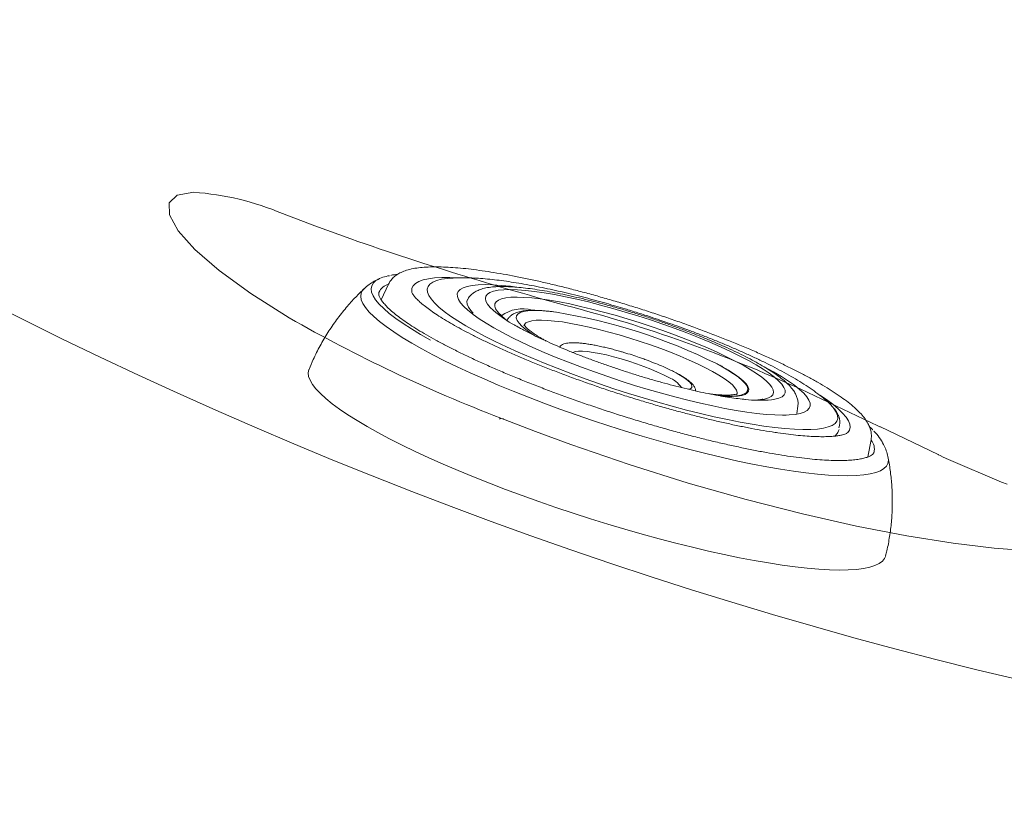
# Model space of a CAD drawing. Extents: x 528 to 617, y 789 to 1029.
# Drawn here: x 565 to 568, y 812 to 815 of the extents above; entities that cross this region are included whole.
import ezdxf

# ---------------------------------------------------------------- set-up
doc = ezdxf.new("R2010")
doc.units = 0
doc.header["$MEASUREMENT"] = 0
for name, color, linetype in [('1', 4, 'Continuous'), ('Jetting', 3, 'Continuous'), ('Layer1', 4, 'Continuous'), ('Layer2', 3, 'Continuous')]:
    doc.layers.add(name, color=color, linetype=linetype)

# ---------------------------------------------------------------- blocks, each defined once
blk = doc.blocks.new('JET -S')
at = {"color": 3, "linetype": 'Continuous', "lineweight": 15}
for p, q in [((0.4146, 0.711), (0.4375, 0.7069)), ((0.4211, 0.7094), (0.4346, 0.7069)), ((0.7655, 0.6237), (0.7604, 0.6519)), ((-0.9108, 0.6237), (-0.9123, 0.6224)), ((-0.8707, 0.615), (-0.8789, 0.5494)), ((-0.743, 0.6161), (-0.743, 0.6159)), ((0.9352, 0.6213), (0.9344, 0.6306)), ((0.9382, 0.6159), (0.9382, 0.6161)), ((1.0741, 0.5494), (1.0659, 0.615)), ((1.1075, 0.6224), (1.106, 0.6237)), ((-0.896, 0.5734), (-0.896, 0.5739))]:
    blk.add_line(p, q, dxfattribs=at)
at = {"color": 3, "linetype": 'Continuous', "lineweight": 15, "flags": 128}
for points in [[(-0.4592, 0.6428), (-0.4736, 0.6501), (-0.4871, 0.6588), (-0.4965, 0.6678), (-0.5018, 0.6768), (-0.5028, 0.6859), (-0.4996, 0.695), (-0.4922, 0.704), (-0.4807, 0.7129), (-0.4651, 0.7216), (-0.4456, 0.73), (-0.4223, 0.738), (-0.3953, 0.7457), (-0.3649, 0.753), (-0.3312, 0.7597), (-0.2945, 0.766), (-0.2551, 0.7716), (-0.2131, 0.7766), (-0.1691, 0.781), (-0.1231, 0.7847), (-0.0756, 0.7877), (-0.0269, 0.79), (0.0227, 0.7915), (0.0728, 0.7922), (0.1231, 0.7922), (0.1733, 0.7915), (0.2228, 0.7899), (0.2715, 0.7877), (0.319, 0.7847), (0.365, 0.781), (0.409, 0.7766), (0.4509, 0.7715), (0.4903, 0.7659), (0.5269, 0.7596), (0.5606, 0.7529), (0.5909, 0.7456), (0.6179, 0.7379), (0.6411, 0.7298), (0.6606, 0.7214), (0.6761, 0.7128), (0.6876, 0.7039), (0.6949, 0.6949), (0.698, 0.6858), (0.6969, 0.6767), (0.6916, 0.6676), (0.6822, 0.6587), (0.6686, 0.6499), (0.6566, 0.6438)], [(-0.5306, 0.605), (-0.5515, 0.613), (-0.5711, 0.6221), (-0.5867, 0.6315), (-0.5984, 0.6411), (-0.606, 0.6508), (-0.6094, 0.6606), (-0.6087, 0.6704), (-0.6039, 0.6802), (-0.5949, 0.6898), (-0.5819, 0.6994), (-0.5649, 0.7087), (-0.544, 0.7177), (-0.5193, 0.7265), (-0.491, 0.7348), (-0.4593, 0.7428), (-0.4243, 0.7503), (-0.3932, 0.7561)], [(0.5963, 0.623), (0.615, 0.6304), (0.6312, 0.6386), (0.6434, 0.647), (0.6517, 0.6556), (0.6558, 0.6643), (0.6558, 0.673), (0.6516, 0.6817), (0.6434, 0.6902), (0.6311, 0.6987), (0.6149, 0.7069), (0.5948, 0.7148), (0.5711, 0.7223), (0.5438, 0.7295), (0.5132, 0.7362), (0.4796, 0.7424), (0.4432, 0.7481), (0.4041, 0.7532), (0.3629, 0.7577), (0.3196, 0.7615), (0.2747, 0.7646), (0.2285, 0.767), (0.1813, 0.7686), (0.1335, 0.7696), (0.0855, 0.7698), (0.0375, 0.7692), (-0.01, 0.7679), (-0.0568, 0.7659), (-0.1023, 0.7631), (-0.1465, 0.7596), (-0.1888, 0.7555), (-0.2289, 0.7507), (-0.2667, 0.7453), (-0.3018, 0.7394), (-0.3339, 0.7329), (-0.3628, 0.7259), (-0.3883, 0.7186), (-0.4102, 0.7108), (-0.4283, 0.7028), (-0.4426, 0.6944), (-0.4528, 0.6859), (-0.459, 0.6773), (-0.4611, 0.6686), (-0.459, 0.6599), (-0.4528, 0.6513), (-0.4425, 0.6428), (-0.4283, 0.6345), (-0.4101, 0.6264), (-0.4011, 0.623)], [(0.5881, 0.7561), (0.5946, 0.755), (0.6317, 0.7478), (0.6656, 0.7402), (0.6962, 0.7321), (0.7233, 0.7236), (0.7467, 0.7147), (0.7663, 0.7056), (0.782, 0.6962), (0.7936, 0.6866), (0.8012, 0.6769), (0.8046, 0.6671), (0.8039, 0.6573), (0.7991, 0.6475), (0.7901, 0.6378), (0.7771, 0.6283), (0.7601, 0.619), (0.7392, 0.6099), (0.7279, 0.6057)], [(-0.7759, 0.6123), (-0.778, 0.6164), (-0.7808, 0.6274), (-0.7793, 0.6383), (-0.7737, 0.6493), (-0.764, 0.6601), (-0.7501, 0.6708), (-0.7322, 0.6813), (-0.7104, 0.6915), (-0.6847, 0.7015), (-0.6552, 0.7111), (-0.634, 0.7171)], [(0.8278, 0.7175), (0.856, 0.7094), (0.8848, 0.6997), (0.9098, 0.6897), (0.9309, 0.6794), (0.9481, 0.6689), (0.9612, 0.6582), (0.9703, 0.6473), (0.9751, 0.6364), (0.9758, 0.6254), (0.9723, 0.6144), (0.9711, 0.6123)], [(-0.6541, 0.7088), (-0.6634, 0.7048), (-0.6837, 0.6948), (-0.7, 0.6846), (-0.7123, 0.6742), (-0.7204, 0.6637), (-0.7244, 0.6531), (-0.7242, 0.6425), (-0.7198, 0.6319), (-0.7112, 0.6214), (-0.6985, 0.611), (-0.6818, 0.6008), (-0.6611, 0.5908), (-0.6365, 0.5812), (-0.6082, 0.5719), (-0.5762, 0.563), (-0.5409, 0.5545), (-0.5023, 0.5465), (-0.4606, 0.539), (-0.4161, 0.532), (-0.369, 0.5257), (-0.3195, 0.52), (-0.2678, 0.5149), (-0.2144, 0.5105), (-0.1593, 0.5069), (-0.1029, 0.5039), (-0.0455, 0.5017), (0.0127, 0.5002), (0.0712, 0.4995), (0.1299, 0.4995), (0.1885, 0.5003), (0.2466, 0.5019), (0.3039, 0.5042), (0.3602, 0.5072), (0.4151, 0.511), (0.4684, 0.5154), (0.5198, 0.5205), (0.5691, 0.5263), (0.616, 0.5327), (0.6602, 0.5397), (0.7016, 0.5473), (0.7398, 0.5553), (0.7749, 0.5638), (0.8064, 0.5728), (0.8344, 0.5822), (0.8586, 0.5918), (0.8789, 0.6018), (0.8952, 0.612), (0.9075, 0.6224), (0.9156, 0.633), (0.9196, 0.6436), (0.9194, 0.6542), (0.915, 0.6648), (0.9064, 0.6753), (0.8937, 0.6857), (0.8888, 0.689)], [(-0.2735, 0.5982), (-0.2964, 0.6042), (-0.3183, 0.6112), (-0.3364, 0.6185), (-0.3505, 0.6261), (-0.3606, 0.6339), (-0.3666, 0.6419), (-0.3683, 0.6499), (-0.3659, 0.6579), (-0.3592, 0.6659), (-0.3484, 0.6736), (-0.3335, 0.6812), (-0.3148, 0.6885), (-0.2923, 0.6954), (-0.2663, 0.7019), (-0.2369, 0.7079), (-0.2272, 0.7097)], [(-0.3291, 0.6221), (-0.3292, 0.6275), (-0.3258, 0.635), (-0.3183, 0.6425), (-0.3069, 0.6498), (-0.2915, 0.6568), (-0.2724, 0.6636), (-0.2497, 0.67), (-0.2236, 0.6759), (-0.1945, 0.6814), (-0.1626, 0.6863), (-0.1281, 0.6906), (-0.0915, 0.6943), (-0.0531, 0.6973), (-0.0132, 0.6997), (0.0278, 0.7013), (0.0694, 0.7021), (0.1113, 0.7023), (0.1531, 0.7017), (0.1943, 0.7003), (0.2346, 0.6982), (0.2736, 0.6954), (0.3109, 0.692), (0.3461, 0.6879), (0.379, 0.6831), (0.4091, 0.6779)], [(0.4091, 0.6779), (0.4362, 0.6721), (0.4601, 0.6659), (0.4805, 0.6592), (0.4972, 0.6523), (0.51, 0.645), (0.5189, 0.6376), (0.5237, 0.6301), (0.5244, 0.6225), (0.5243, 0.622)], [(0.4346, 0.7069), (0.4631, 0.7008), (0.4883, 0.6943), (0.51, 0.6874), (0.5279, 0.6801), (0.542, 0.6726), (0.552, 0.6648), (0.5579, 0.6569), (0.5596, 0.649), (0.5572, 0.641), (0.5506, 0.6331), (0.5398, 0.6254), (0.5251, 0.6179), (0.5065, 0.6107), (0.4842, 0.6038), (0.4584, 0.5974), (0.4504, 0.5956)], [(0.4375, 0.7069), (0.4662, 0.7008), (0.4917, 0.6942), (0.5135, 0.6872), (0.5316, 0.6799), (0.5457, 0.6723), (0.5558, 0.6645), (0.5618, 0.6565), (0.5635, 0.6485), (0.5611, 0.6405), (0.5544, 0.6326), (0.5436, 0.6248), (0.5287, 0.6172), (0.51, 0.6099), (0.4875, 0.603), (0.4678, 0.598)], [(-0.5652, 0.6519), (-0.5651, 0.6435), (-0.561, 0.634), (-0.5528, 0.6246), (-0.5404, 0.6153), (-0.5286, 0.6085)], [(-0.9189, 0.6151), (-0.9205, 0.6131), (-0.9272, 0.6014), (-0.9298, 0.5896), (-0.9283, 0.5778), (-0.9226, 0.566), (-0.9129, 0.5544), (-0.899, 0.5428), (-0.8812, 0.5315), (-0.8594, 0.5203), (-0.8337, 0.5095), (-0.8043, 0.4989), (-0.7713, 0.4888), (-0.7348, 0.479), (-0.6949, 0.4697), (-0.6518, 0.4608)], [(0.7279, 0.6057), (0.7145, 0.6012), (0.6863, 0.5928), (0.6545, 0.5849), (0.6195, 0.5774), (0.5814, 0.5704), (0.5405, 0.564), (0.497, 0.5581), (0.4512, 0.5529), (0.4032, 0.5483), (0.3535, 0.5444), (0.3023, 0.5413), (0.2499, 0.5388), (0.1965, 0.537), (0.1426, 0.536), (0.0885, 0.5358), (0.0344, 0.5363), (-0.0194, 0.5375), (-0.0724, 0.5395), (-0.1245, 0.5422), (-0.1752, 0.5457), (-0.2244, 0.5498), (-0.2716, 0.5546), (-0.3167, 0.56), (-0.3594, 0.5661), (-0.3994, 0.5727), (-0.4364, 0.5799), (-0.4704, 0.5875), (-0.501, 0.5956), (-0.5281, 0.6041), (-0.5306, 0.605)], [(-0.1202, 0.5828), (-0.1198, 0.5834), (-0.113, 0.5888), (-0.102, 0.594), (-0.0872, 0.5988), (-0.0688, 0.6033), (-0.0472, 0.6072), (-0.0227, 0.6106), (0.0041, 0.6133), (0.0327, 0.6153), (0.0626, 0.6166), (0.0931, 0.6171), (0.1238, 0.6168), (0.1539, 0.6157), (0.183, 0.6139), (0.2104, 0.6114), (0.2356, 0.6083), (0.2581, 0.6045)], [(-0.9544, 0.569), (-0.9575, 0.5622), (-0.9596, 0.5502), (-0.9575, 0.5382), (-0.9513, 0.5262), (-0.941, 0.5143), (-0.9265, 0.5026), (-0.9081, 0.491), (-0.8856, 0.4797), (-0.8593, 0.4687), (-0.8292, 0.4579), (-0.7954, 0.4476), (-0.7581, 0.4376), (-0.7174, 0.4281), (-0.6735, 0.4191)], [(-0.6735, 0.4191), (-0.6266, 0.4106), (-0.5768, 0.4026), (-0.5244, 0.3953), (-0.4694, 0.3885), (-0.4123, 0.3824), (-0.3531, 0.3769), (-0.2922, 0.3721), (-0.2297, 0.368), (-0.166, 0.3647), (-0.1012, 0.362), (-0.0356, 0.3601), (0.0305, 0.359), (0.0969, 0.3586), (0.1633, 0.359), (0.2294, 0.3601), (0.295, 0.362), (0.3599, 0.3646), (0.4236, 0.368), (0.4861, 0.372), (0.5471, 0.3768), (0.6063, 0.3822), (0.6635, 0.3884), (0.7185, 0.3951), (0.771, 0.4025), (0.8208, 0.4104), (0.8678, 0.4189), (0.9118, 0.4279), (0.9525, 0.4374), (0.9899, 0.4474), (1.0237, 0.4577), (1.0539, 0.4684), (1.0803, 0.4795), (1.1028, 0.4908), (1.1214, 0.5023), (1.1359, 0.5141), (1.1464, 0.5259), (1.1527, 0.5379), (1.1548, 0.5499), (1.1528, 0.5619), (1.1496, 0.569)]]:
    blk.add_lwpolyline(points, dxfattribs=at)
at = {"color": 2, "linetype": 'Continuous', "lineweight": 15, "flags": 128}
for points in [[(-1.0598, 0.2116), (-1.0598, 0.2109), (-1.0584, 0.1983), (-1.0529, 0.1858), (-1.0432, 0.1734), (-1.0295, 0.1611), (-1.0117, 0.149), (-0.99, 0.1371), (-0.9643, 0.1254), (-0.9349, 0.1141), (-0.9017, 0.1031), (-0.865, 0.0925), (-0.8248, 0.0822), (-0.7814, 0.0725), (-0.7348, 0.0632), (-0.6852, 0.0544), (-0.6328, 0.0462), (-0.5778, 0.0386), (-0.5203, 0.0316), (-0.4607, 0.0252), (-0.399, 0.0195), (-0.3356, 0.0145), (-0.2707, 0.0101), (-0.2044, 0.0065), (-0.137, 0.0036), (-0.0688, 0.0014), (0, 0), (0.0692, -0.0007), (0.1384, -0.0006), (0.2075, 0.0002), (0.2762, 0.0018), (0.3443, 0.0041), (0.4115, 0.0071), (0.4776, 0.0109), (0.5423, 0.0153), (0.6054, 0.0205), (0.6667, 0.0263), (0.7259, 0.0328), (0.783, 0.0399), (0.8375, 0.0477), (0.8894, 0.056)], [(0.8894, 0.056), (0.9385, 0.0648), (0.9846, 0.0742), (1.0275, 0.084), (1.067, 0.0943), (1.1031, 0.105), (1.1356, 0.1161), (1.1644, 0.1275), (1.1893, 0.1392), (1.2104, 0.1511), (1.2274, 0.1633), (1.2405, 0.1756), (1.2494, 0.1881), (1.2542, 0.2006), (1.255, 0.2115)]]:
    blk.add_lwpolyline(points, dxfattribs=at)
at = {"color": 3, "linetype": 'Continuous', "lineweight": 15}
for centre, radius, start, end in [((0.0982, -1.4219), 2.1563, 81.5606, 98.6779), ((-0.3133, 0.5528), 0.1362, 91.9432, 144.1383), ((0.7557, 0.4722), 0.2544, 58.4416, 68.1016), ((-0.8158, 0.5228), 0.1384, 116.2521, 138.1882), ((-0.2716, 1.0903), 0.4852, 247.2603, 259.1775), ((0.464, 1.0993), 0.4944, 281.2567, 292.915), ((1.0021, 0.5132), 0.1512, 40.9983, 65.2217), ((-0.839, 0.567), 0.0574, 123.9389, 173.069), ((0.253, 0.5043), 0.1003, 51.5125, 87.1034), ((1.0382, 0.5694), 0.0532, 4.6239, 58.1551)]:
    blk.add_arc(centre, radius, start, end, dxfattribs=at)
for points, knots in [([(1.0656, 0.6155), (1.0648, 0.6202), (1.0631, 0.6305), (1.0565, 0.645), (1.0472, 0.6591), (1.035, 0.6724), (1.0192, 0.6854), (0.9991, 0.6982), (0.9747, 0.7106), (0.9465, 0.7223), (0.9154, 0.7332), (0.8818, 0.7432), (0.8455, 0.7526), (0.8066, 0.7613), (0.7653, 0.7695), (0.7215, 0.7771), (0.6755, 0.7841), (0.6274, 0.7906), (0.5772, 0.7964), (0.5253, 0.8017), (0.4718, 0.8063), (0.4168, 0.8103), (0.3606, 0.8137), (0.3034, 0.8164), (0.2455, 0.8184), (0.187, 0.8198), (0.1281, 0.8205), (0.0691, 0.8205), (0.0102, 0.8198), (-0.0483, 0.8185), (-0.1063, 0.8164), (-0.1634, 0.8138), (-0.2196, 0.8104), (-0.2746, 0.8065), (-0.3281, 0.8019), (-0.38, 0.7967), (-0.4301, 0.7908), (-0.4782, 0.7844), (-0.5241, 0.7775), (-0.5677, 0.7699), (-0.6088, 0.7619), (-0.6474, 0.7532), (-0.6834, 0.7441), (-0.7166, 0.7343), (-0.747, 0.7239), (-0.7748, 0.7127), (-0.7999, 0.7004), (-0.8213, 0.6873), (-0.8386, 0.6735), (-0.8518, 0.6595), (-0.8614, 0.6449), (-0.868, 0.6302), (-0.8697, 0.6199), (-0.8705, 0.6152)], [0, 0, 0, 0, 0.011419, 0.025074, 0.039482, 0.05538, 0.073532, 0.094303, 0.116765, 0.139153, 0.160987, 0.182373, 0.203447, 0.224304, 0.245008, 0.265601, 0.286113, 0.306562, 0.326965, 0.347332, 0.36767, 0.387987, 0.408286, 0.428573, 0.448849, 0.469119, 0.489385, 0.509648, 0.529911, 0.550176, 0.570444, 0.590718, 0.611001, 0.631295, 0.651605, 0.671933, 0.692285, 0.712669, 0.733092, 0.753565, 0.774104, 0.79473, 0.815473, 0.836376, 0.857502, 0.878947, 0.900846, 0.923343, 0.943089, 0.960035, 0.97493, 0.988587, 1, 1, 1, 1]), ([(0.0976, 0.8034), (0.0787, 0.8033), (0.0522, 0.8033), (0.0133, 0.8026), (-0.0197, 0.8019), (-0.0586, 0.8006), (-0.099, 0.7989), (-0.1408, 0.7967), (-0.183, 0.794), (-0.2253, 0.7908), (-0.2674, 0.787), (-0.3088, 0.7828), (-0.3494, 0.778), (-0.3889, 0.7727), (-0.4272, 0.7669), (-0.4643, 0.7605), (-0.5001, 0.7535), (-0.5347, 0.7459), (-0.568, 0.7375), (-0.6005, 0.7281), (-0.6289, 0.7188), (-0.646, 0.7118), (-0.6531, 0.7089)], [0, 0, 0, 0, 0.062371, 0.08739, 0.128884, 0.171796, 0.217677, 0.26539, 0.31449, 0.364628, 0.415565, 0.46714, 0.519246, 0.571822, 0.62485, 0.678354, 0.732409, 0.787158, 0.842838, 0.899824, 0.958643, 1, 1, 1, 1]), ([(0.7599, 0.6523), (0.7595, 0.6549), (0.7583, 0.6626), (0.7528, 0.6741), (0.7445, 0.6865), (0.7337, 0.6977), (0.7197, 0.7084), (0.7017, 0.7191), (0.6791, 0.7294), (0.6527, 0.7389), (0.6236, 0.7476), (0.5922, 0.7554), (0.5584, 0.7625), (0.5224, 0.769), (0.4843, 0.7748), (0.444, 0.78), (0.402, 0.7847), (0.3582, 0.7887), (0.3131, 0.792), (0.2667, 0.7947), (0.2195, 0.7968), (0.1715, 0.7982), (0.1231, 0.7989), (0.0746, 0.7989), (0.0263, 0.7982), (-0.0217, 0.7969), (-0.069, 0.7949), (-0.1153, 0.7922), (-0.1604, 0.7889), (-0.2041, 0.7849), (-0.2462, 0.7804), (-0.2863, 0.7752), (-0.3243, 0.7694), (-0.3601, 0.7631), (-0.3935, 0.7562), (-0.4243, 0.7486), (-0.4527, 0.7404), (-0.4785, 0.7315), (-0.502, 0.7214), (-0.5217, 0.7104), (-0.5374, 0.6987), (-0.5493, 0.6866), (-0.5578, 0.6738), (-0.5632, 0.6621), (-0.5644, 0.6545), (-0.5648, 0.652)], [0, 0, 0, 0, 0.007696, 0.02305, 0.039118, 0.056876, 0.077541, 0.102277, 0.13037, 0.158315, 0.185213, 0.211388, 0.237108, 0.262534, 0.287761, 0.31285, 0.337841, 0.36276, 0.387627, 0.412455, 0.437256, 0.462037, 0.486807, 0.51157, 0.536334, 0.561101, 0.585878, 0.610672, 0.635488, 0.660337, 0.685231, 0.710183, 0.735214, 0.760352, 0.78564, 0.811138, 0.836944, 0.863217, 0.890213, 0.918313, 0.941574, 0.960597, 0.977263, 0.992625, 1, 1, 1, 1]), ([(0.8501, 0.7082), (0.8397, 0.7124), (0.8182, 0.7209), (0.784, 0.7316), (0.748, 0.7415), (0.7107, 0.7502), (0.672, 0.7582), (0.6319, 0.7653), (0.5903, 0.7718), (0.5474, 0.7777), (0.5031, 0.7829), (0.4578, 0.7875), (0.4115, 0.7915), (0.3645, 0.7949), (0.3175, 0.7978), (0.2714, 0.7999), (0.2286, 0.8015), (0.1911, 0.8024), (0.1557, 0.8031), (0.1252, 0.8034), (0.1051, 0.8034), (0.0976, 0.8034)], [0, 0, 0, 0, 0.060609, 0.124178, 0.185928, 0.246348, 0.305677, 0.364123, 0.421854, 0.478994, 0.535621, 0.59177, 0.647421, 0.702476, 0.756673, 0.809351, 0.8585, 0.899676, 0.933946, 0.975444, 1, 1, 1, 1]), ([(-0.2326, 0.709), (-0.2402, 0.7076), (-0.2581, 0.7043), (-0.2832, 0.6986), (-0.3084, 0.6918), (-0.3308, 0.6843), (-0.3507, 0.6758), (-0.3669, 0.6666), (-0.3792, 0.6567), (-0.3881, 0.6464), (-0.3939, 0.635), (-0.3967, 0.6257), (-0.3964, 0.6206), (-0.3963, 0.6197)], [0, 0, 0, 0, 0.084011, 0.196748, 0.310631, 0.426318, 0.544965, 0.668498, 0.767199, 0.847338, 0.918672, 0.986031, 1, 1, 1, 1]), ([(0.4408, 0.7066), (0.4357, 0.7076), (0.4282, 0.7091), (0.4199, 0.7104), (0.4173, 0.7108)], [0, 0, 0, 0, 0.682324, 1, 1, 1, 1]), ([(0.9339, 0.6305), (0.9338, 0.6327), (0.9335, 0.6395), (0.9291, 0.6504), (0.9215, 0.6627), (0.9103, 0.6741), (0.9004, 0.6821), (0.8935, 0.6862), (0.8921, 0.687)], [0, 0, 0, 0, 0.0904602, 0.2773093, 0.4817778, 0.7081277, 0.9431935, 1, 1, 1, 1]), ([(-0.8497, 0.6609), (-0.8533, 0.6594), (-0.862, 0.6557), (-0.8689, 0.6518), (-0.8729, 0.6495)], [0, 0, 0, 0, 0.421489, 1, 1, 1, 1]), ([(0.0087, 0.6405), (0.0022, 0.6401), (-0.0117, 0.6391), (-0.0321, 0.6372), (-0.0525, 0.6348), (-0.0718, 0.6321), (-0.0898, 0.629), (-0.1062, 0.6256), (-0.1209, 0.622), (-0.1339, 0.618), (-0.1452, 0.6138), (-0.155, 0.609), (-0.1634, 0.6036), (-0.1701, 0.597), (-0.1745, 0.5912), (-0.1754, 0.5873), (-0.1755, 0.5867)], [0, 0, 0, 0, 0.068501, 0.146134, 0.225059, 0.304581, 0.384199, 0.463535, 0.542322, 0.620415, 0.697843, 0.774907, 0.852044, 0.924859, 0.986925, 1, 1, 1, 1]), ([(0.0976, 0.6434), (0.0867, 0.6433), (0.0715, 0.6432), (0.0495, 0.6426), (0.0313, 0.6419), (0.0168, 0.6411), (0.0094, 0.6406), (0.0087, 0.6405)], [0, 0, 0, 0, 0.359919, 0.501825, 0.736321, 0.976463, 1, 1, 1, 1]), ([(0.1746, 0.6412), (0.1708, 0.6415), (0.161, 0.642), (0.1449, 0.6426), (0.123, 0.6433), (0.1073, 0.6434), (0.0976, 0.6434)], [0, 0, 0, 0, 0.152409, 0.396761, 0.629721, 1, 1, 1, 1]), ([(0.3707, 0.5867), (0.3698, 0.589), (0.3676, 0.5948), (0.3608, 0.6018), (0.352, 0.6081), (0.3409, 0.6136), (0.3282, 0.6184), (0.3136, 0.6227), (0.2973, 0.6266), (0.2787, 0.6302), (0.258, 0.6334), (0.2358, 0.6363), (0.2125, 0.6386), (0.1921, 0.6403), (0.1792, 0.641), (0.1746, 0.6412)], [0, 0, 0, 0, 0.045669, 0.116119, 0.202943, 0.285734, 0.372961, 0.451743, 0.534852, 0.619325, 0.704442, 0.789464, 0.873491, 0.954824, 1, 1, 1, 1]), ([(1.061, 0.6532), (1.0574, 0.6552), (1.0525, 0.6579), (1.0463, 0.6604), (1.0448, 0.6611)], [0, 0, 0, 0, 0.741166, 1, 1, 1, 1]), ([(-0.9113, 0.6228), (-0.9148, 0.6196), (-0.9239, 0.6115), (-0.9372, 0.5956), (-0.948, 0.581), (-0.9526, 0.5718), (-0.9536, 0.5699)], [0, 0, 0, 0, 0.226533, 0.582773, 0.917318, 1, 1, 1, 1]), ([(0.9709, 0.6119), (0.9709, 0.612), (0.9711, 0.6124), (0.9695, 0.6101), (0.9646, 0.6058), (0.9563, 0.6), (0.9445, 0.5933), (0.9289, 0.5859), (0.9096, 0.5781), (0.8865, 0.57), (0.8597, 0.5619), (0.8294, 0.5539), (0.7959, 0.5461), (0.7591, 0.5386), (0.7257, 0.5326), (0.6904, 0.5268), (0.6534, 0.5212), (0.6072, 0.5152), (0.5589, 0.5097), (0.5085, 0.5047), (0.4563, 0.5003), (0.4027, 0.4965), (0.3477, 0.4933), (0.2917, 0.4908), (0.2348, 0.4889), (0.1774, 0.4876), (0.1196, 0.487), (0.0617, 0.4871), (0.004, 0.4879), (-0.0533, 0.4893), (-0.11, 0.4913), (-0.1659, 0.494), (-0.2206, 0.4974), (-0.274, 0.5013), (-0.3258, 0.5059), (-0.3758, 0.511), (-0.4238, 0.5167), (-0.4696, 0.5229), (-0.5129, 0.5295), (-0.5536, 0.5366), (-0.5914, 0.5441), (-0.6262, 0.552), (-0.6578, 0.5601), (-0.686, 0.5683), (-0.7106, 0.5766), (-0.7314, 0.5848), (-0.7482, 0.5927), (-0.761, 0.5999), (-0.7698, 0.6062), (-0.7746, 0.6104), (-0.776, 0.6126), (-0.7758, 0.6121), (-0.7757, 0.612)], [0, 0, 0, 0, 0.005056, 0.022561, 0.039848, 0.057536, 0.075924, 0.095027, 0.114756, 0.134995, 0.155631, 0.176568, 0.197732, 0.219067, 0.240526, 0.251997, 0.273619, 0.295289, 0.317011, 0.338772, 0.360565, 0.382383, 0.40422, 0.426072, 0.447935, 0.469806, 0.491683, 0.513562, 0.535442, 0.557319, 0.579191, 0.601055, 0.622909, 0.644749, 0.66657, 0.688369, 0.710138, 0.731872, 0.753559, 0.775187, 0.79674, 0.818195, 0.839523, 0.860681, 0.881614, 0.902245, 0.922475, 0.942181, 0.961236, 0.979551, 0.997194, 1, 1, 1, 1]), ([(-0.3946, 0.6209), (-0.3964, 0.6215), (-0.404, 0.624), (-0.4134, 0.6279), (-0.4225, 0.6323), (-0.4275, 0.6352), (-0.4295, 0.6368), (-0.4291, 0.6365), (-0.4291, 0.6364)], [0, 0, 0, 0, 0.07907, 0.33769, 0.558549, 0.764522, 0.95547, 1, 1, 1, 1]), ([(-0.3433, 0.6099), (-0.3488, 0.611), (-0.3563, 0.6124), (-0.363, 0.614), (-0.3648, 0.6144)], [0, 0, 0, 0, 0.732379, 1, 1, 1, 1]), ([(0.5625, 0.615), (0.5582, 0.614), (0.5448, 0.611), (0.5189, 0.6062), (0.4853, 0.6007), (0.4489, 0.5957), (0.4101, 0.5911), (0.3693, 0.587), (0.3267, 0.5835), (0.2826, 0.5806), (0.2373, 0.5783), (0.1911, 0.5767), (0.1442, 0.5757), (0.0971, 0.5754), (0.0499, 0.5757), (0.0031, 0.5767), (-0.0432, 0.5784), (-0.0885, 0.5807), (-0.1327, 0.5836), (-0.1753, 0.5871), (-0.2162, 0.5912), (-0.2551, 0.5958), (-0.2916, 0.601), (-0.3208, 0.6057), (-0.3373, 0.6088), (-0.3433, 0.6099)], [0, 0, 0, 0, 0.02032, 0.064615, 0.109316, 0.154315, 0.199531, 0.24491, 0.290409, 0.335998, 0.381654, 0.427357, 0.473094, 0.518851, 0.564616, 0.610378, 0.656123, 0.70184, 0.747515, 0.793133, 0.838673, 0.88411, 0.929412, 0.974533, 1, 1, 1, 1]), ([(-0.2306, 0.593), (-0.2353, 0.594), (-0.2487, 0.5966), (-0.2685, 0.6013), (-0.2888, 0.6069), (-0.3053, 0.6126), (-0.3175, 0.6178), (-0.3256, 0.6223), (-0.3299, 0.6252), (-0.3313, 0.6269), (-0.331, 0.6264), (-0.3309, 0.6264)], [0, 0, 0, 0, 0.078899, 0.225841, 0.371265, 0.514169, 0.653342, 0.773349, 0.885676, 0.991406, 1, 1, 1, 1]), ([(0.2836, 0.6285), (0.2936, 0.6263), (0.3143, 0.6219), (0.3365, 0.6139), (0.3507, 0.6049), (0.354, 0.5954), (0.35, 0.5887), (0.3444, 0.5854), (0.3438, 0.585)], [0, 0, 0, 0, 0.180592, 0.372002, 0.571369, 0.774967, 0.978565, 1, 1, 1, 1]), ([(0.526, 0.6261), (0.526, 0.6262), (0.5263, 0.6266), (0.5241, 0.6244), (0.5188, 0.621), (0.5098, 0.6165), (0.4972, 0.6114), (0.4809, 0.606), (0.4608, 0.6006), (0.4419, 0.5961), (0.4288, 0.5937), (0.4246, 0.5929)], [0, 0, 0, 0, 0.0397447, 0.1484158, 0.2617488, 0.3832237, 0.512454, 0.6479272, 0.7879804, 0.931231, 1, 1, 1, 1]), ([(0.6242, 0.6364), (0.6243, 0.6364), (0.6246, 0.6367), (0.6223, 0.635), (0.6172, 0.632), (0.6081, 0.6277), (0.5999, 0.6242), (0.5938, 0.6222), (0.593, 0.622)], [0, 0, 0, 0, 0.067499, 0.266582, 0.481235, 0.713011, 0.96102, 1, 1, 1, 1]), ([(0.9303, 0.5868), (0.9305, 0.5871), (0.9333, 0.592), (0.9364, 0.6018), (0.9374, 0.6116), (0.9379, 0.6157)], [0, 0, 0, 0, 0.038959, 0.599148, 1, 1, 1, 1]), ([(1.1492, 0.569), (1.1473, 0.5726), (1.1416, 0.5833), (1.1299, 0.5988), (1.1174, 0.6132), (1.1093, 0.6204), (1.1065, 0.6228)], [0, 0, 0, 0, 0.159128, 0.48497, 0.827803, 1, 1, 1, 1]), ([(1.091, 0.5735), (1.0909, 0.5723), (1.0909, 0.5697), (1.0884, 0.5644), (1.0831, 0.5573), (1.0743, 0.5491), (1.0618, 0.5402), (1.0457, 0.531), (1.0259, 0.5217), (1.0026, 0.5123), (0.9757, 0.503), (0.9455, 0.4939), (0.9119, 0.485), (0.8752, 0.4764), (0.8356, 0.4683), (0.7931, 0.4605), (0.748, 0.4532), (0.7005, 0.4464), (0.6506, 0.4401), (0.5987, 0.4343), (0.545, 0.4291), (0.4895, 0.4245), (0.4326, 0.4206), (0.3744, 0.4172), (0.3152, 0.4145), (0.2552, 0.4125), (0.1946, 0.4111), (0.1337, 0.4103), (0.0726, 0.4103), (0.0116, 0.4109), (-0.0491, 0.4122), (-0.1093, 0.4141), (-0.1686, 0.4167), (-0.227, 0.4199), (-0.2842, 0.4238), (-0.3399, 0.4283), (-0.3941, 0.4333), (-0.4464, 0.439), (-0.4966, 0.4452), (-0.5446, 0.452), (-0.5903, 0.4592), (-0.6333, 0.4669), (-0.6736, 0.475), (-0.7109, 0.4836), (-0.7452, 0.4925), (-0.7763, 0.5016), (-0.8039, 0.511), (-0.8281, 0.5205), (-0.8486, 0.5301), (-0.8654, 0.5395), (-0.8784, 0.5485), (-0.8876, 0.5569), (-0.8931, 0.5642), (-0.8957, 0.5697), (-0.8958, 0.5723), (-0.8959, 0.5736)], [0, 0, 0, 0, 0.015715, 0.033727, 0.050922, 0.069127, 0.08716, 0.105311, 0.123701, 0.142316, 0.161114, 0.180049, 0.199088, 0.218202, 0.237373, 0.256587, 0.275834, 0.295105, 0.314396, 0.333702, 0.35302, 0.372348, 0.391683, 0.411024, 0.430369, 0.449719, 0.46907, 0.488424, 0.507779, 0.527134, 0.546488, 0.565841, 0.585191, 0.604539, 0.623883, 0.643222, 0.662554, 0.681879, 0.701193, 0.720495, 0.739781, 0.759047, 0.778288, 0.797495, 0.816659, 0.835766, 0.854797, 0.873723, 0.89251, 0.911112, 0.929481, 0.947601, 0.965588, 0.98374, 1, 1, 1, 1])]:
    blk.add_open_spline(points, degree=3, knots=knots, dxfattribs=at)
at = {"color": 2, "linetype": 'Continuous', "lineweight": 15}
for points, knots in [([(-0.9538, 0.5697), (-0.9609, 0.5564), (-0.9766, 0.5274), (-0.998, 0.4789), (-1.0181, 0.4249), (-1.0349, 0.3681), (-1.0476, 0.3107), (-1.0559, 0.2585), (-1.0584, 0.2254), (-1.0594, 0.2116)], [0, 0, 0, 0, 0.120584, 0.263176, 0.421844, 0.579353, 0.735285, 0.889737, 1, 1, 1, 1]), ([(1.2546, 0.2115), (1.2543, 0.2178), (1.2529, 0.2428), (1.2469, 0.286), (1.2367, 0.3407), (1.2228, 0.3942), (1.2057, 0.4464), (1.1855, 0.4969), (1.1666, 0.5378), (1.1535, 0.5612), (1.1492, 0.5689)], [0, 0, 0, 0, 0.05014, 0.199461, 0.347624, 0.494659, 0.640587, 0.785424, 0.929178, 1, 1, 1, 1])]:
    blk.add_open_spline(points, degree=3, knots=knots, dxfattribs=at)
blk = doc.blocks.new('X500')
at = {"layer": 'Layer1', "linetype": 'Continuous', "lineweight": 15}
blk.add_arc((44.3061, 23.9148), 17.546, 236.06886, 270, dxfattribs=at)
at = {"layer": 'Layer2', "linetype": 'Continuous', "lineweight": 15}
for p, q in [((38.2982, 7.8309), (38.3031, 7.8357)), ((39.9735, 7.6964), (39.7533, 7.8019)), ((40.2374, 7.5835), (40.2156, 7.5915))]:
    blk.add_line(p, q, dxfattribs=at)
at = {"layer": 'Layer2', "linetype": 'Continuous', "lineweight": 15, "flags": 128}
for points in [[(37.1304, 8.6976), (37.0679, 8.6864), (37.0372, 8.6569), (37.0386, 8.611), (37.0715, 8.5511), (37.1349, 8.4796), (37.2277, 8.3988), (37.3482, 8.3111), (37.4946, 8.2188)], [(37.7307, 8.5194), (37.5931, 8.5698), (37.4698, 8.6163)], [(39.5031, 7.9204), (39.5031, 7.9204), (39.503, 7.9204), (39.503, 7.9204), (39.503, 7.9204), (39.503, 7.9205), (39.503, 7.9205), (39.5031, 7.9205), (39.5032, 7.9205), (39.5033, 7.9205), (39.5033, 7.9205), (39.5033, 7.9205), (39.5033, 7.9205), (39.5033, 7.9205), (39.5033, 7.9206), (39.5032, 7.9206)], [(39.7533, 7.8019), (39.7533, 7.8018), (39.7533, 7.8018), (39.7533, 7.8018), (39.7533, 7.8018), (39.7533, 7.8018), (39.7533, 7.8018), (39.7533, 7.8018), (39.7533, 7.8018), (39.7533, 7.8018), (39.7533, 7.8018), (39.7533, 7.8018), (39.7532, 7.8019), (39.7529, 7.802), (39.7512, 7.8027), (39.7438, 7.8062), (39.5031, 7.9204)], [(38.3031, 7.8357), (38.4355, 7.7845), (38.5703, 7.7349)], [(38.3031, 7.8357), (38.3121, 7.8333), (38.3139, 7.8317)], [(38.5703, 7.7349), (38.7942, 7.658), (39.0188, 7.5874), (39.2406, 7.5244), (39.4562, 7.4695), (39.6619, 7.4234), (39.8546, 7.3863), (40.031, 7.3582), (40.1882, 7.3391), (40.3236, 7.3286), (40.4346, 7.3266), (40.5192, 7.3325), (40.5756, 7.3459)], [(40.2156, 7.5915), (40.0138, 7.6772), (39.9935, 7.6867), (39.982, 7.6922), (39.9757, 7.6953), (39.9741, 7.6961), (39.9737, 7.6963), (39.9735, 7.6964), (39.9735, 7.6964), (39.9735, 7.6964), (39.9735, 7.6964), (39.9735, 7.6964)]]:
    blk.add_lwpolyline(points, dxfattribs=at)
at = {"layer": 'Layer2', "linetype": 'Continuous', "lineweight": 15}
for centre, radius, start, end in [((37.0615, 7.6613), 1.0386, 66.8485, 86.191), ((41.8188, 20.2985), 12.4683, 250.85987, 255.06981), ((37.1831, 3.0068), 5.434, 64.7252, 74.8161), ((40.4184, 13.3441), 5.9006, 240.29643, 248.99182)]:
    blk.add_arc(centre, radius, start, end, dxfattribs=at)
at = {"layer": 'Jetting', "color": 0, "rotation": 342.1103582868519}
blk.add_blockref('JET -S', (38.5142, 7.4943), dxfattribs=at)

msp = doc.modelspace()

# ---------------------------------------------------------------- block references
at = {"layer": '1'}
msp.add_blockref('X500', (528.2336, 805.6045), dxfattribs=at)

doc.saveas('drawing.dxf')
